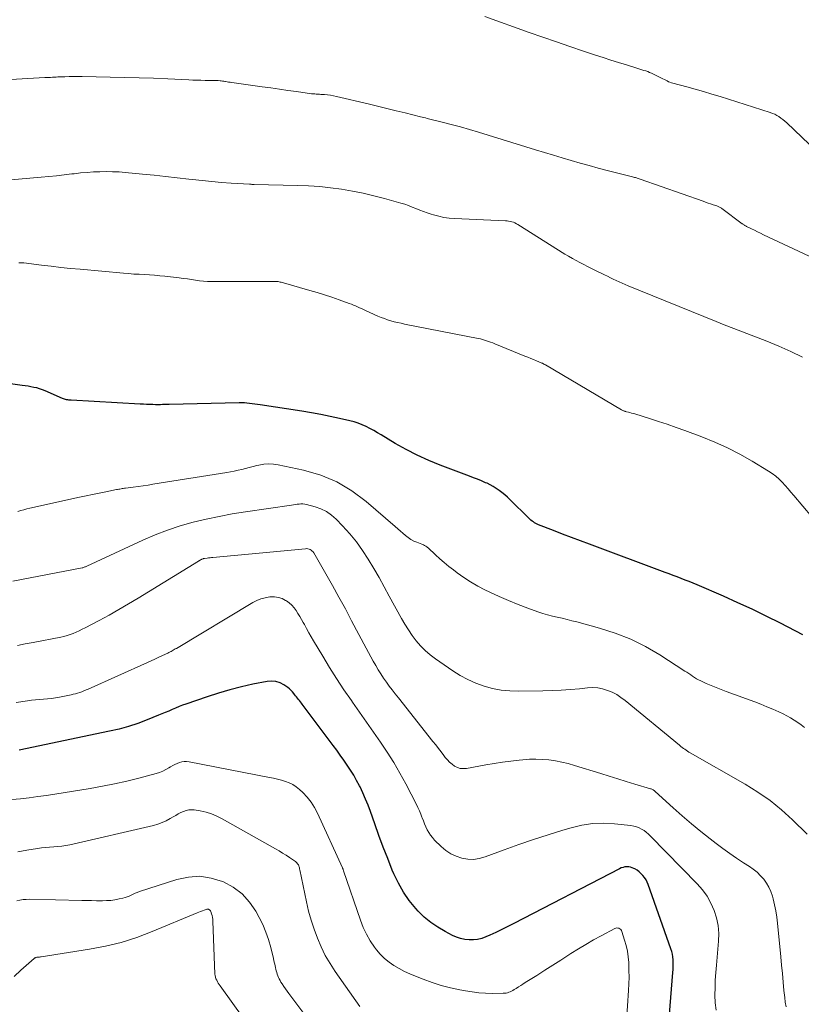
# Model space of a CAD drawing. Units: feet. Extents: x 1965000 to 1970021, y 580000 to 585000.
# Drawn here: x 1965796 to 1965897, y 580974 to 581102 of the extents above; entities that cross this region are included whole.
import ezdxf

# ---------------------------------------------------------------- set-up
doc = ezdxf.new("R2010")
doc.units = ezdxf.units.FT
doc.header["$LTSCALE"] = 100
doc.header["$MEASUREMENT"] = 0
doc.layers.add('CONTOUR INDEX', color=32, linetype='Continuous', lineweight=25)
doc.layers.add('CONTOUR INTERMEDIATE', color=40, linetype='Continuous', lineweight=15)

msp = doc.modelspace()

# ---------------------------------------------------------------- linework, layer by layer
at = {"layer": 'CONTOUR INDEX', "flags": 128}
for points, elevation in [([(1965897.24, 581021.77), (1965894.31, 581023.29), (1965892.48, 581024.21), (1965890.64, 581025.1), (1965888.78, 581025.95), (1965886.91, 581026.78), (1965883.51, 581028.25), (1965883, 581028.46), (1965882.49, 581028.68), (1965881.97, 581028.89), (1965881.45, 581029.09), (1965880.93, 581029.29), (1965880.41, 581029.49), (1965879.89, 581029.68), (1965879.37, 581029.88), (1965869.52, 581033.54), (1965868.36, 581033.97), (1965867.2, 581034.41), (1965866.04, 581034.86), (1965864.88, 581035.3), (1965862.93, 581036.06), (1965862.75, 581036.14), (1965862.58, 581036.23), (1965862.41, 581036.32), (1965862.25, 581036.43), (1965862.09, 581036.54), (1965861.94, 581036.66), (1965861.79, 581036.79), (1965861.65, 581036.92), (1965859.21, 581039.32), (1965858.87, 581039.63), (1965858.53, 581039.94), (1965858.17, 581040.23), (1965857.81, 581040.52), (1965857.44, 581040.78), (1965857.05, 581041.02), (1965856.65, 581041.24), (1965856.23, 581041.44), (1965856.04, 581041.52), (1965855.52, 581041.74), (1965855, 581041.96), (1965854.47, 581042.17), (1965853.94, 581042.37), (1965850.16, 581043.8), (1965848.66, 581044.41), (1965847.18, 581045.08), (1965845.75, 581045.83), (1965844.33, 581046.62), (1965842.51, 581047.72), (1965842.03, 581048), (1965841.54, 581048.28), (1965841.04, 581048.54), (1965840.54, 581048.8), (1965840.03, 581049.03), (1965839.51, 581049.24), (1965838.98, 581049.41), (1965838.44, 581049.55), (1965837.1, 581049.86), (1965835.88, 581050.13), (1965834.66, 581050.37), (1965833.43, 581050.59), (1965832.2, 581050.8), (1965826.77, 581051.63), (1965826.43, 581051.68), (1965826.09, 581051.73), (1965825.75, 581051.77), (1965825.41, 581051.81), (1965825.07, 581051.84), (1965824.73, 581051.87), (1965824.39, 581051.87), (1965824.05, 581051.87), (1965814.98, 581051.68), (1965814.76, 581051.67), (1965814.54, 581051.67), (1965814.31, 581051.66), (1965814.09, 581051.65), (1965813.86, 581051.64), (1965813.64, 581051.64), (1965813.41, 581051.64), (1965813.19, 581051.64), (1965812.83, 581051.65), (1965812.43, 581051.66), (1965812.03, 581051.67), (1965811.62, 581051.69), (1965811.22, 581051.71), (1965802.23, 581052.21), (1965802.09, 581052.22), (1965801.94, 581052.24), (1965801.8, 581052.26), (1965801.66, 581052.28), (1965801.52, 581052.32), (1965801.38, 581052.35), (1965801.24, 581052.4), (1965801.11, 581052.46), (1965798.87, 581053.44), (1965798.52, 581053.59), (1965798.16, 581053.71), (1965797.79, 581053.81), (1965797.41, 581053.89), (1965797.03, 581053.96), (1965796.65, 581054.03), (1965796.27, 581054.09), (1965795.89, 581054.14), (1965786.27, 581055.52)], 960), ([(1965879.63, 580968.75), (1965880.37, 580977.96), (1965880.39, 580978.35), (1965880.4, 580978.75), (1965880.4, 580979.15), (1965880.39, 580979.55), (1965880.39, 580979.61), (1965880.35, 580979.97), (1965880.3, 580980.33), (1965880.21, 580980.69), (1965880.1, 580981.04), (1965877.17, 580989.36), (1965877.03, 580989.68), (1965876.88, 580989.99), (1965876.68, 580990.28), (1965876.47, 580990.55), (1965876.43, 580990.59), (1965876.21, 580990.82), (1965875.97, 580991.03), (1965875.71, 580991.22), (1965875.44, 580991.39), (1965875.31, 580991.46), (1965875.08, 580991.56), (1965874.86, 580991.63), (1965874.62, 580991.67), (1965874.38, 580991.68), (1965874.13, 580991.65), (1965873.89, 580991.6), (1965873.66, 580991.52), (1965873.44, 580991.43), (1965859.7, 580984.3), (1965858.94, 580983.91), (1965858.17, 580983.53), (1965857.39, 580983.16), (1965856.61, 580982.81), (1965856.07, 580982.57), (1965855.55, 580982.38), (1965855.01, 580982.24), (1965854.46, 580982.19), (1965853.9, 580982.18), (1965853.35, 580982.25), (1965852.8, 580982.36), (1965852.28, 580982.54), (1965851.76, 580982.77), (1965850.78, 580983.26), (1965849.83, 580983.82), (1965848.92, 580984.44), (1965848.09, 580985.15), (1965847.3, 580985.93), (1965846.99, 580986.27), (1965846.14, 580987.31), (1965845.38, 580988.39), (1965844.72, 580989.55), (1965844.15, 580990.76), (1965843.94, 580991.25), (1965843.34, 580992.74), (1965842.75, 580994.24), (1965842.19, 580995.75), (1965841.65, 580997.27), (1965841.09, 580998.86), (1965840.79, 580999.67), (1965840.47, 581000.47), (1965840.12, 581001.26), (1965839.75, 581002.04), (1965839.68, 581002.18), (1965839.31, 581002.88), (1965838.93, 581003.56), (1965838.52, 581004.23), (1965838.09, 581004.88), (1965837.64, 581005.53), (1965837.19, 581006.17), (1965836.73, 581006.8), (1965836.26, 581007.43), (1965832.25, 581012.77), (1965832.13, 581012.93), (1965832.01, 581013.08), (1965831.88, 581013.24), (1965831.75, 581013.39), (1965831.63, 581013.55), (1965831.5, 581013.71), (1965831.38, 581013.87), (1965831.26, 581014.03), (1965831.17, 581014.15), (1965830.99, 581014.36), (1965830.81, 581014.56), (1965830.6, 581014.75), (1965830.39, 581014.92), (1965829.86, 581015.29), (1965829.36, 581015.56), (1965828.83, 581015.74), (1965828.28, 581015.78), (1965827.71, 581015.74), (1965825.85, 581015.36), (1965824.34, 581015.02), (1965822.85, 581014.65), (1965821.37, 581014.21), (1965819.9, 581013.74), (1965817.15, 581012.79), (1965816.7, 581012.63), (1965816.25, 581012.46), (1965815.8, 581012.27), (1965815.35, 581012.08), (1965814.91, 581011.89), (1965814.46, 581011.7), (1965814.02, 581011.51), (1965813.57, 581011.33), (1965812.1, 581010.74), (1965810.91, 581010.29), (1965809.7, 581009.89), (1965808.48, 581009.55), (1965807.24, 581009.26), (1965795.49, 581006.83)], 940)]:
    msp.add_lwpolyline(points, dxfattribs=dict(at, elevation=elevation))
at = {"layer": 'CONTOUR INTERMEDIATE', "flags": 128}
for points, elevation in [([(1965901.01, 581082.62), (1965895.13, 581088.23), (1965894.89, 581088.44), (1965894.65, 581088.64), (1965894.39, 581088.83), (1965894.13, 581089.02), (1965893.86, 581089.18), (1965893.58, 581089.33), (1965893.29, 581089.45), (1965892.99, 581089.56), (1965886.49, 581091.62), (1965885.41, 581091.95), (1965884.33, 581092.28), (1965883.25, 581092.58), (1965882.16, 581092.88), (1965880.37, 581093.35), (1965880.17, 581093.41), (1965879.98, 581093.48), (1965879.8, 581093.56), (1965879.62, 581093.65), (1965879.44, 581093.75), (1965879.25, 581093.84), (1965879.07, 581093.93), (1965878.89, 581094.03), (1965877.84, 581094.55), (1965877.59, 581094.66), (1965877.34, 581094.77), (1965877.09, 581094.86), (1965876.83, 581094.95), (1965876.57, 581095.03), (1965876.31, 581095.11), (1965876.06, 581095.19), (1965875.8, 581095.27), (1965874.32, 581095.73), (1965873.32, 581096.05), (1965872.32, 581096.37), (1965871.33, 581096.69), (1965870.33, 581097.01), (1965868.77, 581097.53), (1965867, 581098.12), (1965865.23, 581098.72), (1965863.46, 581099.34), (1965861.7, 581099.96), (1965855.95, 581102.01)], 976), ([(1965901.3, 581069.39), (1965892.11, 581073.7), (1965891.72, 581073.89), (1965891.33, 581074.07), (1965890.94, 581074.27), (1965890.55, 581074.46), (1965889.93, 581074.78), (1965889.85, 581074.82), (1965889.78, 581074.86), (1965889.71, 581074.9), (1965889.64, 581074.94), (1965889.57, 581074.99), (1965889.5, 581075.04), (1965889.43, 581075.09), (1965889.36, 581075.13), (1965886.72, 581077.1), (1965886.65, 581077.15), (1965886.57, 581077.2), (1965886.49, 581077.25), (1965886.41, 581077.29), (1965886.32, 581077.33), (1965886.23, 581077.37), (1965886.15, 581077.4), (1965886.06, 581077.43), (1965885.59, 581077.59), (1965885.26, 581077.7), (1965884.94, 581077.81), (1965884.61, 581077.92), (1965884.29, 581078.04), (1965876.1, 581080.91), (1965875.98, 581080.96), (1965875.86, 581081), (1965875.74, 581081.03), (1965875.62, 581081.07), (1965875.49, 581081.11), (1965875.37, 581081.14), (1965875.25, 581081.17), (1965875.13, 581081.2), (1965871.83, 581082.04), (1965870.65, 581082.34), (1965869.49, 581082.66), (1965868.32, 581082.99), (1965867.16, 581083.33), (1965866, 581083.67), (1965864.84, 581084.02), (1965863.69, 581084.38), (1965862.53, 581084.73), (1965855.12, 581087.02), (1965853.95, 581087.37), (1965852.77, 581087.71), (1965851.59, 581088.02), (1965850.41, 581088.32), (1965848.46, 581088.79), (1965848.25, 581088.85), (1965848.03, 581088.9), (1965847.81, 581088.95), (1965847.6, 581089.01), (1965845.62, 581089.5), (1965844.42, 581089.79), (1965843.21, 581090.09), (1965842.01, 581090.38), (1965840.8, 581090.67), (1965836.71, 581091.64), (1965836.32, 581091.72), (1965835.93, 581091.79), (1965835.54, 581091.84), (1965835.14, 581091.88), (1965834.65, 581091.91), (1965834.5, 581091.92), (1965834.35, 581091.93), (1965834.2, 581091.94), (1965834.05, 581091.95), (1965833.9, 581091.96), (1965833.75, 581091.97), (1965833.6, 581091.98), (1965833.45, 581092), (1965831.51, 581092.27), (1965830.39, 581092.42), (1965829.28, 581092.58), (1965828.16, 581092.74), (1965827.04, 581092.9), (1965823.09, 581093.46), (1965822.89, 581093.48), (1965822.69, 581093.51), (1965822.5, 581093.54), (1965822.3, 581093.57), (1965822.21, 581093.59), (1965822.06, 581093.61), (1965821.9, 581093.63), (1965821.74, 581093.65), (1965821.59, 581093.67), (1965821.32, 581093.7), (1965821.3, 581093.7), (1965821.27, 581093.7), (1965821.25, 581093.7), (1965821.22, 581093.7), (1965821.13, 581093.71), (1965821.1, 581093.71), (1965821.08, 581093.71), (1965821.05, 581093.71), (1965821.03, 581093.71), (1965820.88, 581093.7), (1965820.78, 581093.7), (1965820.68, 581093.7), (1965820.59, 581093.7), (1965820.49, 581093.7), (1965819.63, 581093.72), (1965819.1, 581093.74), (1965818.58, 581093.75), (1965818.05, 581093.77), (1965817.52, 581093.8), (1965814.82, 581093.92), (1965812.94, 581094), (1965811.06, 581094.06), (1965809.18, 581094.11), (1965807.3, 581094.15), (1965803.7, 581094.21), (1965803.14, 581094.22), (1965802.57, 581094.22), (1965802, 581094.21), (1965801.43, 581094.2), (1965800.78, 581094.18), (1965800.54, 581094.17), (1965800.3, 581094.16), (1965800.06, 581094.15), (1965799.81, 581094.14), (1965799.57, 581094.12), (1965799.33, 581094.11), (1965799.09, 581094.09), (1965798.85, 581094.08), (1965788.52, 581093.49)], 972), ([(1965897.17, 581057.82), (1965895.65, 581058.55), (1965894.1, 581059.23), (1965892.54, 581059.87), (1965886.81, 581062.1), (1965886.71, 581062.14), (1965886.6, 581062.18), (1965886.5, 581062.22), (1965886.39, 581062.26), (1965886.29, 581062.3), (1965886.19, 581062.34), (1965886.08, 581062.38), (1965885.98, 581062.42), (1965874.57, 581067.08), (1965874.18, 581067.24), (1965873.79, 581067.41), (1965873.4, 581067.58), (1965873.01, 581067.76), (1965872.62, 581067.94), (1965872.24, 581068.12), (1965871.85, 581068.31), (1965871.47, 581068.49), (1965870.3, 581069.06), (1965869.79, 581069.31), (1965869.29, 581069.56), (1965868.79, 581069.82), (1965868.29, 581070.08), (1965867.8, 581070.34), (1965867.31, 581070.62), (1965866.83, 581070.9), (1965866.35, 581071.19), (1965860.23, 581075.03), (1965860.05, 581075.13), (1965859.86, 581075.23), (1965859.66, 581075.31), (1965859.46, 581075.38), (1965859.25, 581075.43), (1965859.04, 581075.47), (1965858.83, 581075.5), (1965858.62, 581075.51), (1965852.01, 581075.8), (1965851.32, 581075.86), (1965850.64, 581075.95), (1965849.96, 581076.09), (1965849.3, 581076.27), (1965848.97, 581076.36), (1965848.48, 581076.53), (1965847.98, 581076.7), (1965847.49, 581076.89), (1965847.01, 581077.09), (1965846.53, 581077.29), (1965846.04, 581077.48), (1965845.55, 581077.65), (1965845.04, 581077.8), (1965842.94, 581078.4), (1965841.56, 581078.76), (1965840.16, 581079.09), (1965838.76, 581079.37), (1965837.35, 581079.6), (1965835.93, 581079.79), (1965834.51, 581079.94), (1965833.08, 581080.03), (1965831.65, 581080.1), (1965826, 581080.23), (1965825.92, 581080.23), (1965825.85, 581080.23), (1965825.77, 581080.23), (1965825.7, 581080.23), (1965825.62, 581080.24), (1965825.55, 581080.24), (1965825.48, 581080.24), (1965825.4, 581080.24), (1965823.03, 581080.39), (1965821.77, 581080.49), (1965820.51, 581080.59), (1965819.25, 581080.72), (1965817.99, 581080.86), (1965817.51, 581080.92), (1965816.01, 581081.09), (1965814.51, 581081.26), (1965813.01, 581081.42), (1965811.51, 581081.56), (1965809.28, 581081.78), (1965808.46, 581081.84), (1965807.63, 581081.88), (1965806.8, 581081.89), (1965805.97, 581081.88), (1965805.14, 581081.84), (1965804.31, 581081.78), (1965803.48, 581081.71), (1965802.66, 581081.62), (1965802.32, 581081.58), (1965801.33, 581081.46), (1965800.33, 581081.35), (1965799.34, 581081.25), (1965798.34, 581081.16), (1965793.93, 581080.77)], 968), ([(1965898.38, 581037.08), (1965896.06, 581039.86), (1965895.68, 581040.3), (1965895.31, 581040.73), (1965894.93, 581041.16), (1965894.54, 581041.58), (1965894.14, 581041.98), (1965893.71, 581042.36), (1965893.26, 581042.7), (1965892.79, 581043.02), (1965890.64, 581044.31), (1965889.06, 581045.21), (1965887.44, 581046.05), (1965885.79, 581046.8), (1965884.1, 581047.48), (1965881.93, 581048.29), (1965880.78, 581048.7), (1965879.63, 581049.1), (1965878.48, 581049.48), (1965877.32, 581049.85), (1965875.4, 581050.45), (1965875.2, 581050.51), (1965874.99, 581050.56), (1965874.79, 581050.62), (1965874.59, 581050.67), (1965874.35, 581050.73), (1965874.26, 581050.75), (1965874.18, 581050.77), (1965874.1, 581050.8), (1965874.01, 581050.83), (1965873.93, 581050.86), (1965873.85, 581050.9), (1965873.77, 581050.94), (1965873.7, 581050.98), (1965863.81, 581056.8), (1965863.74, 581056.84), (1965863.68, 581056.87), (1965863.61, 581056.91), (1965863.55, 581056.94), (1965863.48, 581056.98), (1965863.42, 581057.01), (1965863.35, 581057.04), (1965863.28, 581057.07), (1965862.66, 581057.33), (1965862.28, 581057.49), (1965861.9, 581057.64), (1965861.52, 581057.8), (1965861.14, 581057.96), (1965857.23, 581059.55), (1965856.97, 581059.65), (1965856.7, 581059.75), (1965856.44, 581059.85), (1965856.18, 581059.94), (1965855.91, 581060.03), (1965855.64, 581060.1), (1965855.37, 581060.17), (1965855.1, 581060.23), (1965845.51, 581062.11), (1965845.07, 581062.2), (1965844.63, 581062.3), (1965844.2, 581062.41), (1965843.76, 581062.53), (1965843.33, 581062.66), (1965842.91, 581062.81), (1965842.49, 581062.97), (1965842.07, 581063.15), (1965840.44, 581063.88), (1965840.18, 581064), (1965839.92, 581064.12), (1965839.66, 581064.23), (1965839.4, 581064.35), (1965839.14, 581064.46), (1965838.88, 581064.57), (1965838.62, 581064.67), (1965838.35, 581064.77), (1965837.02, 581065.25), (1965836.08, 581065.58), (1965835.14, 581065.89), (1965834.19, 581066.19), (1965833.24, 581066.47), (1965829.51, 581067.53), (1965829.39, 581067.56), (1965829.26, 581067.59), (1965829.13, 581067.61), (1965829, 581067.62), (1965828.87, 581067.63), (1965828.74, 581067.64), (1965828.61, 581067.64), (1965828.48, 581067.64), (1965820.48, 581067.62), (1965819.95, 581067.63), (1965819.42, 581067.66), (1965818.9, 581067.72), (1965818.38, 581067.8), (1965817.85, 581067.88), (1965817.33, 581067.96), (1965816.8, 581068.03), (1965816.28, 581068.09), (1965814.43, 581068.31), (1965813.76, 581068.38), (1965813.08, 581068.44), (1965812.41, 581068.49), (1965811.73, 581068.52), (1965811.06, 581068.56), (1965810.38, 581068.6), (1965809.71, 581068.65), (1965809.03, 581068.7), (1965803.41, 581069.21), (1965802.15, 581069.33), (1965800.9, 581069.46), (1965799.64, 581069.6), (1965798.39, 581069.76), (1965796.09, 581070.05), (1965795.98, 581070.06), (1965795.88, 581070.07), (1965795.78, 581070.07), (1965795.68, 581070.07), (1965795.58, 581070.06), (1965795.47, 581070.05)], 964), ([(1965897.46, 581009.74), (1965897.02, 581010.08), (1965896.57, 581010.41), (1965896.11, 581010.72), (1965895.64, 581011.01), (1965895.16, 581011.27), (1965894.66, 581011.52), (1965894.12, 581011.77), (1965893.35, 581012.12), (1965892.57, 581012.45), (1965891.78, 581012.77), (1965890.98, 581013.07), (1965887.27, 581014.42), (1965886.62, 581014.67), (1965885.97, 581014.92), (1965885.33, 581015.19), (1965884.69, 581015.48), (1965883.97, 581015.8), (1965883.7, 581015.93), (1965883.43, 581016.08), (1965883.17, 581016.24), (1965882.92, 581016.4), (1965882.67, 581016.58), (1965882.42, 581016.75), (1965882.17, 581016.92), (1965881.91, 581017.08), (1965878.66, 581019.18), (1965876.8, 581020.26), (1965874.88, 581021.22), (1965872.88, 581022), (1965870.82, 581022.66), (1965867.89, 581023.45), (1965867.26, 581023.61), (1965866.62, 581023.77), (1965865.99, 581023.92), (1965865.35, 581024.05), (1965864.71, 581024.2), (1965864.08, 581024.37), (1965863.46, 581024.56), (1965862.84, 581024.77), (1965861.54, 581025.24), (1965860.28, 581025.72), (1965859.03, 581026.23), (1965857.8, 581026.77), (1965856.58, 581027.33), (1965855.96, 581027.62), (1965855.02, 581028.11), (1965854.1, 581028.64), (1965853.22, 581029.22), (1965852.36, 581029.83), (1965851.89, 581030.19), (1965851.29, 581030.66), (1965850.69, 581031.15), (1965850.11, 581031.66), (1965849.54, 581032.17), (1965848.59, 581033.06), (1965848.5, 581033.13), (1965848.41, 581033.21), (1965848.31, 581033.27), (1965848.21, 581033.33), (1965848.11, 581033.39), (1965848, 581033.44), (1965847.89, 581033.48), (1965847.79, 581033.53), (1965847.13, 581033.78), (1965846.73, 581033.95), (1965846.35, 581034.16), (1965845.99, 581034.4), (1965845.64, 581034.67), (1965845.31, 581034.96), (1965844.98, 581035.25), (1965844.65, 581035.54), (1965844.32, 581035.83), (1965840.53, 581039.1), (1965838.68, 581040.47), (1965836.74, 581041.63), (1965834.64, 581042.48), (1965832.43, 581043.13), (1965829.13, 581043.84), (1965828.5, 581043.93), (1965827.87, 581043.96), (1965827.25, 581043.91), (1965826.62, 581043.8), (1965826.34, 581043.74), (1965825.86, 581043.62), (1965825.37, 581043.5), (1965824.89, 581043.37), (1965824.4, 581043.25), (1965823.92, 581043.13), (1965823.43, 581043.02), (1965822.94, 581042.92), (1965822.45, 581042.83), (1965812.87, 581041.31), (1965812.23, 581041.21), (1965811.59, 581041.12), (1965810.95, 581041.03), (1965810.31, 581040.94), (1965809.32, 581040.82), (1965809.17, 581040.8), (1965809.02, 581040.78), (1965808.87, 581040.75), (1965808.72, 581040.73), (1965808.58, 581040.7), (1965808.43, 581040.67), (1965808.28, 581040.64), (1965808.13, 581040.62), (1965806.73, 581040.34), (1965805.88, 581040.17), (1965805.04, 581040), (1965804.19, 581039.82), (1965803.35, 581039.63), (1965796.89, 581038.21), (1965796.49, 581038.12), (1965796.09, 581038.01), (1965795.7, 581037.89), (1965795.32, 581037.76)], 956), ([(1965897.81, 580995.9), (1965895.9, 580997.77), (1965894.47, 580999.06), (1965892.98, 581000.28), (1965891.4, 581001.38), (1965889.76, 581002.4), (1965882.62, 581006.47), (1965882.44, 581006.57), (1965882.26, 581006.68), (1965882.08, 581006.8), (1965881.9, 581006.92), (1965881.73, 581007.04), (1965881.56, 581007.17), (1965881.39, 581007.3), (1965881.22, 581007.44), (1965874.15, 581013.27), (1965873.62, 581013.66), (1965873.07, 581014.02), (1965872.48, 581014.32), (1965871.87, 581014.57), (1965871.24, 581014.76), (1965870.6, 581014.88), (1965869.95, 581014.92), (1965869.29, 581014.9), (1965868.25, 581014.79), (1965867.06, 581014.69), (1965865.87, 581014.61), (1965864.68, 581014.56), (1965863.49, 581014.52), (1965860.31, 581014.47), (1965859.18, 581014.51), (1965858.05, 581014.61), (1965856.95, 581014.83), (1965855.85, 581015.12), (1965854.79, 581015.51), (1965853.75, 581015.96), (1965852.76, 581016.51), (1965851.8, 581017.11), (1965849.56, 581018.65), (1965848.87, 581019.18), (1965848.22, 581019.74), (1965847.61, 581020.36), (1965847.04, 581021.01), (1965846.52, 581021.7), (1965846.02, 581022.41), (1965845.56, 581023.15), (1965845.12, 581023.9), (1965843.55, 581026.8), (1965842.89, 581028), (1965842.21, 581029.2), (1965841.52, 581030.39), (1965840.82, 581031.58), (1965840.07, 581032.73), (1965839.28, 581033.85), (1965838.41, 581034.9), (1965837.49, 581035.92), (1965836.66, 581036.78), (1965836.05, 581037.31), (1965835.4, 581037.77), (1965834.68, 581038.12), (1965833.92, 581038.39), (1965832.81, 581038.69), (1965832.57, 581038.74), (1965832.33, 581038.77), (1965832.08, 581038.77), (1965831.83, 581038.75), (1965831.59, 581038.72), (1965831.34, 581038.69), (1965831.09, 581038.65), (1965830.84, 581038.62), (1965824.88, 581037.74), (1965823.17, 581037.46), (1965821.46, 581037.15), (1965819.77, 581036.78), (1965818.08, 581036.38), (1965816.41, 581035.9), (1965814.77, 581035.37), (1965813.15, 581034.74), (1965811.56, 581034.06), (1965804.29, 581030.7), (1965804.2, 581030.66), (1965804.11, 581030.62), (1965804.03, 581030.58), (1965803.94, 581030.54), (1965803.76, 581030.46), (1965803.68, 581030.45), (1965794.66, 581028.72)], 952), ([(1965895.05, 580973.5), (1965894.95, 580974.1), (1965894.87, 580974.71), (1965894.78, 580975.64), (1965894.68, 580976.72), (1965894.58, 580977.81), (1965894.47, 580978.89), (1965894.37, 580979.97), (1965893.95, 580984.35), (1965893.86, 580985.15), (1965893.73, 580985.95), (1965893.57, 580986.74), (1965893.38, 580987.52), (1965893.28, 580987.87), (1965893.08, 580988.46), (1965892.83, 580989.02), (1965892.51, 580989.55), (1965892.15, 580990.06), (1965891.73, 580990.52), (1965891.29, 580990.96), (1965890.8, 580991.35), (1965890.29, 580991.71), (1965889.53, 580992.2), (1965888.63, 580992.8), (1965887.73, 580993.41), (1965886.86, 580994.05), (1965885.99, 580994.7), (1965885.21, 580995.3), (1965883.98, 580996.27), (1965882.76, 580997.27), (1965881.57, 580998.29), (1965880.39, 580999.34), (1965878.07, 581001.45), (1965878, 581001.51), (1965877.93, 581001.57), (1965877.86, 581001.62), (1965877.78, 581001.67), (1965877.7, 581001.71), (1965877.61, 581001.75), (1965877.53, 581001.78), (1965877.44, 581001.81), (1965875.41, 581002.41), (1965874.3, 581002.74), (1965873.2, 581003.08), (1965872.1, 581003.42), (1965871, 581003.76), (1965867.59, 581004.83), (1965866.77, 581005.06), (1965865.94, 581005.26), (1965865.11, 581005.42), (1965864.27, 581005.54), (1965863.42, 581005.61), (1965862.58, 581005.64), (1965861.73, 581005.62), (1965860.88, 581005.56), (1965860.4, 581005.51), (1965859.31, 581005.38), (1965858.22, 581005.24), (1965857.14, 581005.08), (1965856.06, 581004.89), (1965853.55, 581004.44), (1965853.15, 581004.42), (1965852.76, 581004.45), (1965852.39, 581004.57), (1965852.03, 581004.75), (1965851.69, 581004.99), (1965851.38, 581005.26), (1965851.09, 581005.56), (1965850.82, 581005.87), (1965850.63, 581006.13), (1965850.28, 581006.58), (1965849.92, 581007.04), (1965849.57, 581007.5), (1965849.21, 581007.95), (1965844.72, 581013.6), (1965844.33, 581014.11), (1965843.94, 581014.62), (1965843.55, 581015.13), (1965843.17, 581015.64), (1965842.8, 581016.17), (1965842.45, 581016.7), (1965842.11, 581017.24), (1965841.78, 581017.79), (1965841.46, 581018.35), (1965841.15, 581018.92), (1965840.84, 581019.48), (1965840.54, 581020.05), (1965838.66, 581023.6), (1965837.84, 581025.13), (1965837.01, 581026.66), (1965836.16, 581028.17), (1965835.31, 581029.68), (1965833.74, 581032.4), (1965833.65, 581032.54), (1965833.54, 581032.65), (1965833.41, 581032.75), (1965833.28, 581032.84), (1965833.13, 581032.9), (1965832.97, 581032.94), (1965832.81, 581032.96), (1965832.65, 581032.95), (1965820.65, 581031.82), (1965820.46, 581031.8), (1965820.28, 581031.78), (1965820.09, 581031.76), (1965819.9, 581031.74), (1965819.57, 581031.7), (1965819.55, 581031.7), (1965819.53, 581031.7), (1965819.51, 581031.69), (1965819.49, 581031.69), (1965819.41, 581031.67), (1965819.38, 581031.66), (1965819.37, 581031.65), (1965819.35, 581031.65), (1965819.33, 581031.64), (1965819.21, 581031.58), (1965819.16, 581031.56), (1965819.1, 581031.53), (1965819.04, 581031.49), (1965818.99, 581031.46), (1965818.93, 581031.43), (1965818.88, 581031.4), (1965818.82, 581031.36), (1965818.76, 581031.33), (1965810.95, 581026.53), (1965809.71, 581025.78), (1965808.45, 581025.05), (1965807.18, 581024.34), (1965805.89, 581023.64), (1965804.07, 581022.68), (1965803.69, 581022.49), (1965803.31, 581022.3), (1965802.92, 581022.13), (1965802.53, 581021.96), (1965802.13, 581021.82), (1965801.72, 581021.69), (1965801.31, 581021.58), (1965800.9, 581021.49), (1965797.31, 581020.79), (1965796.29, 581020.59), (1965795.27, 581020.4)], 948), ([(1965885.96, 580973.06), (1965885.86, 580974.03), (1965885.82, 580975), (1965885.83, 580975.99), (1965885.86, 580976.97), (1965885.92, 580977.95), (1965886, 580978.93), (1965886.28, 580982.01), (1965886.31, 580983.03), (1965886.23, 580984.05), (1965886.02, 580985.04), (1965885.72, 580986.02), (1965885.29, 580986.96), (1965884.79, 580987.85), (1965884.19, 580988.67), (1965883.51, 580989.45), (1965877.47, 580995.66), (1965877.2, 580995.91), (1965876.91, 580996.15), (1965876.61, 580996.37), (1965876.3, 580996.57), (1965875.97, 580996.73), (1965875.63, 580996.86), (1965875.27, 580996.96), (1965874.91, 580997.02), (1965872.79, 580997.25), (1965871.36, 580997.33), (1965869.95, 580997.28), (1965868.55, 580997.07), (1965867.16, 580996.75), (1965866.07, 580996.42), (1965864.16, 580995.83), (1965862.25, 580995.21), (1965860.35, 580994.55), (1965858.46, 580993.87), (1965855.98, 580992.95), (1965855.23, 580992.75), (1965854.48, 580992.64), (1965853.72, 580992.67), (1965852.95, 580992.79), (1965852.21, 580993.04), (1965851.52, 580993.37), (1965850.88, 580993.8), (1965850.29, 580994.3), (1965849.43, 580995.15), (1965849.15, 580995.46), (1965848.9, 580995.78), (1965848.67, 580996.13), (1965848.47, 580996.49), (1965848.3, 580996.87), (1965848.13, 580997.25), (1965847.97, 580997.63), (1965847.82, 580998.02), (1965847.79, 580998.1), (1965847.63, 580998.52), (1965847.45, 580998.94), (1965847.26, 580999.36), (1965847.06, 580999.77), (1965845.68, 581002.43), (1965844.93, 581003.82), (1965844.14, 581005.19), (1965843.29, 581006.53), (1965842.41, 581007.84), (1965841.51, 581009.14), (1965840.6, 581010.44), (1965839.69, 581011.73), (1965838.78, 581013.03), (1965838.63, 581013.25), (1965837.66, 581014.66), (1965836.71, 581016.09), (1965835.8, 581017.54), (1965834.9, 581019), (1965833.72, 581021), (1965833.42, 581021.52), (1965833.11, 581022.05), (1965832.82, 581022.58), (1965832.52, 581023.11), (1965832.38, 581023.38), (1965832.15, 581023.78), (1965831.93, 581024.17), (1965831.69, 581024.55), (1965831.45, 581024.93), (1965831.18, 581025.29), (1965830.88, 581025.62), (1965830.55, 581025.92), (1965830.19, 581026.18), (1965830.07, 581026.25), (1965829.62, 581026.48), (1965829.15, 581026.64), (1965828.66, 581026.71), (1965828.15, 581026.7), (1965828.02, 581026.69), (1965827.45, 581026.59), (1965826.89, 581026.44), (1965826.36, 581026.22), (1965825.84, 581025.96), (1965815.91, 581020.02), (1965815.77, 581019.94), (1965815.64, 581019.86), (1965815.5, 581019.78), (1965815.36, 581019.71), (1965815.23, 581019.63), (1965815.09, 581019.55), (1965814.95, 581019.48), (1965814.8, 581019.41), (1965814.11, 581019.09), (1965813.62, 581018.86), (1965813.13, 581018.63), (1965812.64, 581018.41), (1965812.14, 581018.19), (1965804.45, 581014.74), (1965804.19, 581014.62), (1965803.91, 581014.51), (1965803.64, 581014.4), (1965803.37, 581014.3), (1965803.09, 581014.21), (1965802.81, 581014.13), (1965802.53, 581014.06), (1965802.24, 581014), (1965800.74, 581013.7), (1965800.23, 581013.61), (1965799.71, 581013.53), (1965799.19, 581013.48), (1965798.67, 581013.43), (1965798.15, 581013.39), (1965797.63, 581013.35), (1965797.11, 581013.29), (1965796.6, 581013.22), (1965795.09, 581013)], 944), ([(1965874.33, 580971.65), (1965874.6, 580975.64), (1965874.64, 580976.49), (1965874.67, 580977.34), (1965874.66, 580978.2), (1965874.63, 580979.05), (1965874.62, 580979.27), (1965874.55, 580980.01), (1965874.45, 580980.73), (1965874.29, 580981.45), (1965874.09, 580982.16), (1965873.73, 580983.29), (1965873.67, 580983.42), (1965873.59, 580983.53), (1965873.48, 580983.62), (1965873.36, 580983.69), (1965873.22, 580983.73), (1965873.08, 580983.74), (1965872.94, 580983.71), (1965872.81, 580983.66), (1965871.06, 580982.73), (1965870.06, 580982.18), (1965869.06, 580981.61), (1965868.09, 580981.02), (1965867.12, 580980.41), (1965866.85, 580980.24), (1965865.82, 580979.57), (1965864.78, 580978.9), (1965863.74, 580978.24), (1965862.69, 580977.58), (1965861.19, 580976.64), (1965860.89, 580976.45), (1965860.6, 580976.27), (1965860.31, 580976.08), (1965860.02, 580975.89), (1965859.77, 580975.73), (1965859.6, 580975.63), (1965859.43, 580975.54), (1965859.25, 580975.46), (1965859.07, 580975.39), (1965858.89, 580975.33), (1965858.7, 580975.29), (1965858.51, 580975.27), (1965858.31, 580975.26), (1965856.93, 580975.25), (1965856.05, 580975.27), (1965855.17, 580975.33), (1965854.3, 580975.43), (1965853.43, 580975.57), (1965852.71, 580975.7), (1965851.5, 580975.97), (1965850.29, 580976.28), (1965849.11, 580976.66), (1965847.94, 580977.08), (1965846.93, 580977.47), (1965846.22, 580977.78), (1965845.51, 580978.1), (1965844.82, 580978.47), (1965844.15, 580978.85), (1965843.52, 580979.29), (1965842.92, 580979.77), (1965842.38, 580980.32), (1965841.89, 580980.91), (1965841.63, 580981.25), (1965841.08, 580982.07), (1965840.58, 580982.92), (1965840.17, 580983.81), (1965839.81, 580984.73), (1965837.61, 580991.16), (1965837.59, 580991.21), (1965837.58, 580991.26), (1965837.56, 580991.31), (1965837.54, 580991.36), (1965837.53, 580991.41), (1965837.51, 580991.46), (1965837.49, 580991.51), (1965837.47, 580991.55), (1965834.23, 580998.64), (1965833.84, 580999.37), (1965833.4, 581000.07), (1965832.88, 581000.71), (1965832.31, 581001.31), (1965831.88, 581001.71), (1965831.47, 581002.05), (1965831.03, 581002.34), (1965830.56, 581002.57), (1965830.07, 581002.76), (1965829.55, 581002.91), (1965829.04, 581003.05), (1965828.51, 581003.17), (1965827.99, 581003.28), (1965817.55, 581005.31), (1965817.24, 581005.35), (1965816.93, 581005.35), (1965816.62, 581005.3), (1965816.31, 581005.21), (1965816.02, 581005.09), (1965815.72, 581004.96), (1965815.44, 581004.81), (1965815.16, 581004.65), (1965814.94, 581004.51), (1965814.54, 581004.29), (1965814.14, 581004.09), (1965813.71, 581003.93), (1965813.28, 581003.8), (1965811.03, 581003.19), (1965809.46, 581002.8), (1965807.88, 581002.44), (1965806.3, 581002.13), (1965804.7, 581001.85), (1965799.03, 581000.94), (1965797.91, 581000.78), (1965796.79, 581000.63), (1965795.66, 581000.51), (1965794.53, 581000.41)], 936), ([(1965839.71, 580973.56), (1965836.53, 580978.1), (1965835.86, 580979.13), (1965835.24, 580980.18), (1965834.7, 580981.28), (1965834.21, 580982.41), (1965833.79, 580983.57), (1965833.41, 580984.73), (1965833.08, 580985.92), (1965832.8, 580987.12), (1965831.93, 580991.27), (1965831.91, 580991.36), (1965831.89, 580991.46), (1965831.87, 580991.56), (1965831.85, 580991.65), (1965831.82, 580991.75), (1965831.79, 580991.84), (1965831.74, 580991.92), (1965831.69, 580992), (1965831.65, 580992.07), (1965831.56, 580992.17), (1965831.47, 580992.27), (1965831.37, 580992.36), (1965831.26, 580992.44), (1965830.59, 580992.89), (1965830.14, 580993.18), (1965829.69, 580993.46), (1965829.23, 580993.74), (1965828.76, 580994.01), (1965821.87, 580997.92), (1965821.18, 580998.26), (1965820.48, 580998.55), (1965819.76, 580998.76), (1965819.01, 580998.93), (1965818.23, 580999.06), (1965817.87, 580999.08), (1965817.51, 580999.07), (1965817.16, 580998.99), (1965816.82, 580998.86), (1965816.48, 580998.7), (1965816.15, 580998.53), (1965815.82, 580998.35), (1965815.5, 580998.16), (1965815.11, 580997.93), (1965814.59, 580997.65), (1965814.05, 580997.41), (1965813.49, 580997.21), (1965812.92, 580997.05), (1965802.06, 580994.54), (1965801.54, 580994.44), (1965801.02, 580994.35), (1965800.5, 580994.29), (1965799.98, 580994.25), (1965799.45, 580994.22), (1965798.93, 580994.17), (1965798.41, 580994.12), (1965797.88, 580994.05), (1965796.51, 580993.85), (1965795.32, 580993.62)], 932), ([(1965832.71, 580972.27), (1965830.5, 580975.23), (1965830.28, 580975.54), (1965830.06, 580975.84), (1965829.85, 580976.16), (1965829.64, 580976.47), (1965829.48, 580976.72), (1965829.37, 580976.92), (1965829.26, 580977.12), (1965829.16, 580977.32), (1965829.08, 580977.53), (1965829, 580977.74), (1965828.93, 580977.96), (1965828.87, 580978.17), (1965828.81, 580978.39), (1965828.78, 580978.56), (1965828.71, 580978.86), (1965828.64, 580979.16), (1965828.57, 580979.46), (1965828.5, 580979.77), (1965828.15, 580981.21), (1965827.87, 580982.22), (1965827.53, 580983.21), (1965827.12, 580984.17), (1965826.65, 580985.11), (1965826.22, 580985.9), (1965825.4, 580987.1), (1965824.44, 580988.17), (1965823.29, 580989.02), (1965822.02, 580989.72), (1965821.88, 580989.78), (1965820.41, 580990.22), (1965818.94, 580990.45), (1965817.46, 580990.35), (1965815.96, 580990.04), (1965811.11, 580988.45), (1965810.83, 580988.36), (1965810.57, 580988.25), (1965810.3, 580988.13), (1965810.04, 580988), (1965809.78, 580987.88), (1965809.51, 580987.77), (1965809.24, 580987.68), (1965808.96, 580987.61), (1965808.46, 580987.5), (1965807.92, 580987.39), (1965807.38, 580987.32), (1965806.84, 580987.28), (1965806.3, 580987.26), (1965806.14, 580987.27), (1965805.52, 580987.27), (1965804.89, 580987.28), (1965804.26, 580987.29), (1965803.64, 580987.31), (1965796.81, 580987.46), (1965796.4, 580987.45), (1965796, 580987.41), (1965795.6, 580987.34), (1965795.21, 580987.24)], 928), ([(1965824.68, 580971.96), (1965821.59, 580976.22), (1965821.47, 580976.4), (1965821.35, 580976.58), (1965821.24, 580976.76), (1965821.14, 580976.95), (1965821.05, 580977.14), (1965820.99, 580977.34), (1965820.95, 580977.55), (1965820.92, 580977.76), (1965820.65, 580984.61), (1965820.63, 580984.86), (1965820.59, 580985.1), (1965820.54, 580985.34), (1965820.47, 580985.58), (1965820.38, 580985.86), (1965820.34, 580985.95), (1965820.29, 580986.02), (1965820.22, 580986.08), (1965820.14, 580986.13), (1965820.06, 580986.16), (1965819.97, 580986.18), (1965819.88, 580986.17), (1965819.79, 580986.15), (1965819.51, 580986.05), (1965819.28, 580985.97), (1965819.05, 580985.88), (1965818.82, 580985.79), (1965818.59, 580985.7), (1965812.75, 580983.26), (1965810.77, 580982.52), (1965808.76, 580981.87), (1965806.71, 580981.37), (1965804.63, 580980.97), (1965798.35, 580979.98), (1965798.25, 580979.97), (1965798.16, 580979.96), (1965798.06, 580979.95), (1965797.97, 580979.94), (1965797.9, 580979.94), (1965797.84, 580979.93), (1965797.78, 580979.93), (1965797.72, 580979.91), (1965797.66, 580979.9), (1965797.61, 580979.88), (1965797.55, 580979.86), (1965797.5, 580979.83), (1965797.45, 580979.79), (1965795.7, 580978.28), (1965794.83, 580977.45)], 924)]:
    msp.add_lwpolyline(points, dxfattribs=dict(at, elevation=elevation))

doc.saveas('drawing.dxf')
